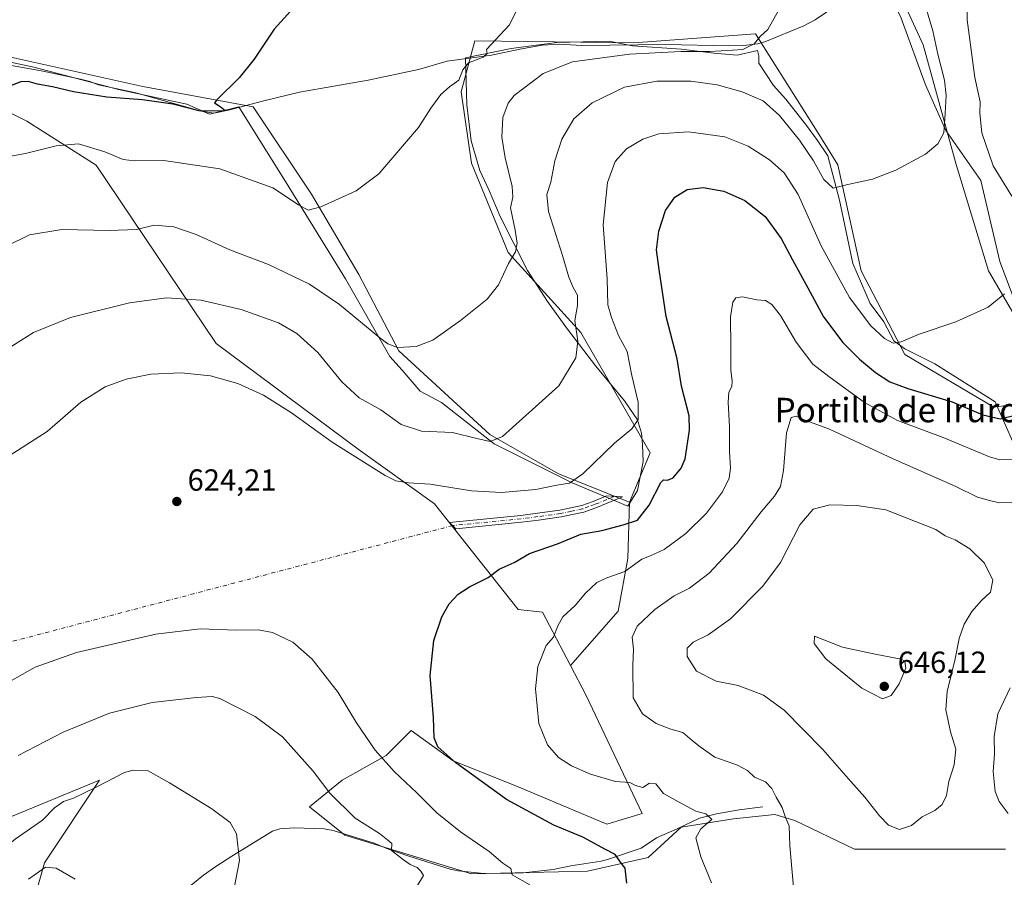
# Model space of a CAD drawing. Units: metres. Extents: x 641466 to 644923, y 4734509 to 4736893.
# Drawn here: x 644248 to 644570, y 4735052 to 4735334 of the extents above; entities that cross this region are included whole.
import ezdxf
from ezdxf.enums import TextEntityAlignment as Align

# ---------------------------------------------------------------- set-up
doc = ezdxf.new("R2010")
doc.units = ezdxf.units.M
doc.header["$MEASUREMENT"] = 0
doc.linetypes.add('DGN Style 4', pattern=[2.6384748266838614, 1.318413404963828, -0.6592067024819142, 0.001648016756204785, -0.6592067024819142])
for name, color, linetype, lineweight in [('Camino Cxs', 7, 'Continuous', 0), ('Camino eje', 30, 'DGN Style 4', 13), ('Camino eje virtual', 6, 'DGN Style 4', 0), ('Corriente natural lineal', 142, 'Continuous', 13), ('Cultivos herbáceos CxS', 92, 'Continuous', 0), ('Curva de nivel maestra', 30, 'Continuous', 30), ('Curva de nivel normal', 30, 'Continuous', 0), ('Espacio natural protegido', 121, 'Continuous', 13), ('Espacio natural protegido CxS', 121, 'Continuous', 0), ('Matorral CxS', 135, 'Continuous', 0), ('Núcleo urbano CxS', 7, 'Continuous', 0), ('Punto de cota en terreno', 7, 'Continuous', 0), ('Rótulo de punto de cota en terreno', 7, 'Continuous', 0), ('Texto cartográfico', 7, 'Continuous', 0)]:
    doc.layers.add(name, color=color, linetype=linetype, lineweight=lineweight)
doc.styles.add('Style-Arial', font='txt')

# ---------------------------------------------------------------- blocks, each defined once
blk = doc.blocks.new('*U19')
at = {"layer": 'Cultivos herbáceos CxS', "color": 92, "linetype": 'Continuous', "lineweight": 0}
for points in [[(644587.2635000005, 4735390.6073, 619.0047999999952), (644568.1681000004, 4735378.6657, 616.9781999999977), (644555.7021000005, 4735375.1347, 615.3899999999994), (644535.2538999999, 4735361.027100001, 612.4695000000065), (644531.7997000003, 4735351.368100001, 611.6407999999938), (644543.7018999998, 4735325.329700001, 613.4070999999967), (644554.5648999996, 4735286.1479, 615.5820999999996), (644565.1821, 4735251.2905, 618.7869999999966), (644581.8901000004, 4735222.630899999, 622.8420000000042)], [(644578.2703, 4735208.027100001, 623.9679000000033), (644566.8897000002, 4735206.512900001, 623.3727999999974), (644537.7323000003, 4735223.824899999, 620.2737999999954), (644523.4111000003, 4735251.2907, 617.3386000000028), (644515.8021000001, 4735285.965100001, 613.8536000000023), (644508.9392999997, 4735296.881899999, 612.846000000005), (644494.5734999999, 4735319.733100001, 610.7532000000066), (644488.8032999998, 4735328.911699999, 609.7053000000016), (644448.8485000003, 4735326.0229, 608.1425000000017), (644396.7109000003, 4735326.610099999, 604.2302000000054), (644392.2472999999, 4735309.9243, 605.0185000000056), (644395.6596999997, 4735286.544700001, 606.6665999999968), (644407.6470999997, 4735257.2619, 609.4903000000049), (644431.5151000004, 4735230.990300001, 615.2767000000022), (644454.1898999996, 4735191.582900001, 621.5619000000006), (644447.4627, 4735175.400900001, 622.8316999999952), (644424.2368999999, 4735184.695900001, 618.564400000003), (644401.6785000004, 4735197.553900001, 614.2234999999928), (644371.8422999998, 4735225.019500001, 609.8141999999935), (644358.7150999998, 4735250.097300001, 607.1255999999995), (644343.2008999997, 4735276.368899999, 604.1383999999962), (644324.1067000005, 4735305.0295, 600.7926000000007), (644287.9471000005, 4735311.7327, 599.0041000000056), (644238.6045000004, 4735322.589500001, 595.7339999999967)]]:
    blk.add_polyline3d(points, dxfattribs=at)
blk = doc.blocks.new('*U21')
at = {"layer": 'Espacio natural protegido CxS', "color": 121, "linetype": 'Continuous', "lineweight": 0, "flags": 128}
for points in [[(644226.5641000009, 4735323.508199999), (644252.1511000008, 4735318.0573), (644279.9759999993, 4735310.6832), (644302.3650999991, 4735305.874199999), (644309.7211000001, 4735302.668199998), (644319.3841000014, 4735305.066199999), (644335.5711, 4735279.1392), (644354.3960999985, 4735248.661200001), (644368.9201, 4735223.1732), (644372.9551000006, 4735218.684200001), (644378.8200999997, 4735211.820300001), (644385.8379999995, 4735208.085200001), (644403.0781000005, 4735194.548200001), (644428.6941000005, 4735181.795200001), (644446.9239999999, 4735174.100199998), (644450.1231000006, 4735179.229300001), (644451.9921000004, 4735188.7293), (644451.7480999995, 4735194.188200001), (644451.4121000015, 4735197.993200001), (644450.0461000009, 4735202.412199999), (644445.8460999987, 4735208.676200002), (644436.4531000003, 4735220.040200001), (644427.1710999999, 4735232.169299998), (644420.6251000004, 4735241.1792), (644414.0541000002, 4735251.3322), (644405.0331000002, 4735269.058200001), (644401.4180999999, 4735277.622199998), (644398.3541000002, 4735284.165200002), (644395.6050999998, 4735293.891199999), (644394.0811000003, 4735305.677200001), (644393.7389999997, 4735321.099199999), (644408.6750999988, 4735324.161200001), (644423.6251, 4735326.132200001), (644440.7960999995, 4735326.551200001), (644448.4250999994, 4735325.0092), (644464.4570999999, 4735323.954199999), (644475.1570999996, 4735322.657199999), (644482.7950999998, 4735321.9312), (644489.3940999992, 4735323.546200001), (644489.9160999998, 4735321.702199998), (644489.8400999989, 4735319.285200001), (644494.6281000013, 4735311.9872), (644498.7631000003, 4735307.583300001), (644505.5261000004, 4735298.9063), (644509.0611000002, 4735294.025200001), (644512.4600999989, 4735288.930199998), (644516.3360999996, 4735274.423200001), (644520.7280999993, 4735253.697200002), (644526.4141000005, 4735240.486199998), (644530.8070999989, 4735234.5272), (644534.1671000007, 4735228.3102), (644537.7841000009, 4735225.719200001), (644547.6041, 4735220.7972), (644567.3160999997, 4735208.347200001), (644576.4681000002, 4735187.731199999)], [(644577.4801000003, 4735231.439200001), (644568.8951000011, 4735254.3432), (644562.5990999998, 4735280.903200001), (644551.1751000006, 4735297.2122), (644544.4990999993, 4735312.192200001), (644536.5320999994, 4735334.133199999), (644527.8481000006, 4735351.637200001), (644528.2641000013, 4735352.256200001), (644535.206099999, 4735360.283199999), (644539.2610999999, 4735366.724199999), (644545.0021000007, 4735371.549200002), (644551.4100999992, 4735374.8622), (644562.2421000006, 4735379.287199999), (644572.1841000003, 4735383.693200001)]]:
    blk.add_lwpolyline(points, dxfattribs=at)
blk = doc.blocks.new('5PATER')
at = {"layer": 'Núcleo urbano CxS', "linetype": 'Continuous', "lineweight": 0}
h = blk.add_hatch(color=51, dxfattribs=at)
edge = h.paths.add_edge_path()
edge.add_ellipse((0, 0), major_axis=(-0.1095731443231308, -0.1110710700762829), ratio=0.9994222409660322, start_angle=0, end_angle=360)

msp = doc.modelspace()

# ---------------------------------------------------------------- linework, layer by layer
at = {"layer": 'Camino Cxs', "color": 7, "linetype": 'Continuous', "lineweight": 0}
msp.add_polyline3d([(644412.0401, 4735168.840100001, 622.6567000000068), (644390.5301000001, 4735166.700099999, 622.2700000000041), (644388.4801000003, 4735168.7501, 621.9811999999947), (644411.7901, 4735171.0701, 622.1043999999965), (644417.3000999996, 4735171.770099999, 622.1668999999965), (644424.6300999997, 4735172.7601, 622.2774999999965), (644431.8800999997, 4735174.3201, 622.2464000000036), (644435.6001000004, 4735175.6601, 622.1753999999928), (644439.9001000002, 4735177.450099999, 622.0209999999934), (644445.1601, 4735177.200099999, 622.687699999995), (644436.4101, 4735173.5601, 622.815300000002), (644432.5000999998, 4735172.1601, 622.8332999999984), (644425.0201000003, 4735170.540100001, 623.0794000000024), (644417.5900999998, 4735169.540100001, 622.7813000000025)], close=True, dxfattribs=at)
msp.add_polyline3d([(644412.0401, 4735168.840100001, 622.6567000000068), (644390.5301000001, 4735166.700099999, 622.2700000000041), (644388.4801000003, 4735168.7501, 621.9811999999947), (644411.7901, 4735171.0701, 622.1043999999965), (644417.3000999996, 4735171.770099999, 622.1668999999965), (644424.6300999997, 4735172.7601, 622.2774999999965), (644431.8800999997, 4735174.3201, 622.2464000000036), (644435.6001000004, 4735175.6601, 622.1753999999928), (644439.9001000002, 4735177.450099999, 622.0209999999934), (644445.1601, 4735177.200099999, 622.687699999995), (644436.4101, 4735173.5601, 622.815300000002), (644432.5000999998, 4735172.1601, 622.8332999999984), (644425.0201000003, 4735170.540100001, 623.0794000000024), (644417.5900999998, 4735169.540100001, 622.7813000000025), (644412.0401, 4735168.840100001, 622.6567000000068)], dxfattribs=at)
at = {"layer": 'Camino eje', "color": 30, "linetype": 'DGN Style 4', "lineweight": 13}
msp.add_polyline3d([(644442.5301000001, 4735177.325099999, 622.2874000000012), (644436.0050999997, 4735174.610099999, 622.4916999999987), (644434.1451000003, 4735173.940099999, 622.5026999999973), (644432.1901000004, 4735173.2401, 622.5097999999998), (644428.4501, 4735172.4301, 622.542300000001), (644424.8251, 4735171.6501, 622.6456000000035), (644417.4451000001, 4735170.655099999, 622.4716999999946), (644414.6901000004, 4735170.3051, 622.4262000000017), (644411.9151, 4735169.9551, 622.3804999999993), (644389.5050999997, 4735167.725099999, 622.0954000000056)], dxfattribs=at)
at = {"layer": 'Camino eje virtual', "color": 6, "linetype": 'DGN Style 4', "lineweight": 0, "extrusion": (-0.01894483213322966, -0.004984315496600614, 0.9998081065556901), "elevation": -35187.44484978243, "flags": 128}
msp.add_lwpolyline([(-4415372.613041163, 1827648.25331501), (-4415372.613041163, 1827299.102691467)], dxfattribs=at)
at = {"layer": 'Corriente natural lineal', "color": 142, "linetype": 'Continuous', "lineweight": 13}
for points in [[(644524.9501, 4735344.9001, 611.0749000000069), (644508.3800999997, 4735333.530099999, 610.3390000000073), (644504.6300999997, 4735331.5701, 610.2854999999981), (644491.8201000001, 4735326.380100001, 610.0445999999939), (644489.4101, 4735325.6801, 610.0320999999967), (644484.9700999996, 4735325.100099999, 609.9712000000001), (644479.9901000002, 4735324.9801, 609.695000000007), (644459.3901000004, 4735325.440099999, 608.9661999999954), (644431.8800999997, 4735325.1801, 606.9851999999955), (644424.4001000002, 4735325.5601, 606.3767999999982), (644418.8101000005, 4735325.290100001, 605.8686000000016), (644411.4901000002, 4735323.9801, 605.4560999999958), (644402.2001, 4735321.950099999, 605.199099999998), (644387.7100999998, 4735320.030099999, 604.1524000000063), (644378.2701000003, 4735317.2301, 603.6334999999963), (644361.7801000001, 4735313.8101, 602.8659999999945), (644339.2901, 4735309.870100001, 601.5598000000027), (644327.1300999997, 4735306.920100001, 600.8374999999943), (644315.9901000002, 4735303.9101, 600.0893000000069), (644311.2200999996, 4735302.950099999, 600.025999999998), (644307.0401, 4735303.590100001, 599.8849000000046), (644285.6101000002, 4735309.5701, 599.2826999999961), (644273.4101, 4735312.2601, 598.5801999999967), (644270.5601000005, 4735313.350099999, 598.3427999999985), (644267.4200999998, 4735314.120100001, 598.0978999999934), (644255.2301000003, 4735316.720100001, 597.5785999999935), (644242.9600999998, 4735318.860099999, 596.216499999995)], [(644491.1700999998, 4735075.520099999, 634.1034000000072), (644483.3701, 4735074.520099999, 632.8320999999996), (644475.9401000004, 4735073.2601, 631.0862000000052), (644470.3901000004, 4735071.780099999, 629.7869999999966), (644463.0701000001, 4735068.280099999, 628.3791000000056), (644456.3400999998, 4735065.340100001, 627.1419000000024), (644451.3201000001, 4735062.0101, 626.5543999999937), (644440.5401, 4735058.3301, 624.6451999999991), (644438.2001, 4735057.720100001, 624.1784999999945), (644428.2500999998, 4735056.130100001, 622.9477999999945), (644422.4901000002, 4735054.970100001, 622.267399999997), (644412.6101000002, 4735053.880100001, 620.4964000000036), (644406.0401, 4735053.6601, 619.4446000000025), (644398.6300999997, 4735053.7401, 618.1806999999973), (644391.2401000002, 4735054.5801, 617.2771000000066), (644388.6801000005, 4735055.120100001, 617.0540999999939), (644375.1401000004, 4735059.3201, 615.7170000000042), (644368.4200999998, 4735061.630100001, 614.7504999999946), (644363.7301000003, 4735063.5701, 614.5187000000005), (644350.2901, 4735067.720100001, 613.466499999995), (644347.4101, 4735068.3301, 613.1475999999967), (644337.5701000001, 4735068.670100001, 611.9070999999967), (644332.8000999996, 4735068.2501, 611.3788999999961), (644330.4501, 4735067.5601, 611.1110000000045), (644317.0701000001, 4735059.340100001, 609.3439999999973), (644311.8101000005, 4735055.970100001, 608.6794999999984), (644307.8000999996, 4735053.120100001, 608.1852000000072), (644301.9600999998, 4735048.4001, 607.3656000000046)]]:
    msp.add_polyline3d(points, dxfattribs=at)
at = {"layer": 'Cultivos herbáceos CxS', "color": 92, "linetype": 'Continuous', "lineweight": 0}
for points in [[(644587.2635000005, 4735390.6073, 619.0047999999952), (644568.1681000004, 4735378.6657, 616.9781999999977), (644555.7021000005, 4735375.1347, 615.3899999999994), (644535.2538999999, 4735361.027100001, 612.4695000000065), (644531.7997000003, 4735351.368100001, 611.6407999999938), (644543.7018999998, 4735325.329700001, 613.4070999999967), (644554.5648999996, 4735286.1479, 615.5820999999996), (644565.1821, 4735251.2905, 618.7869999999966), (644581.8901000004, 4735222.630899999, 622.8420000000042)], [(644578.2703, 4735208.027100001, 623.9679000000033), (644566.8897000002, 4735206.512900001, 623.3727999999974), (644537.7323000003, 4735223.824899999, 620.2737999999954), (644523.4111000003, 4735251.2907, 617.3386000000028), (644515.8021000001, 4735285.965100001, 613.8536000000023), (644508.9392999997, 4735296.881899999, 612.846000000005), (644494.5734999999, 4735319.733100001, 610.7532000000066), (644488.8032999998, 4735328.911699999, 609.7053000000016), (644448.8485000003, 4735326.0229, 608.1425000000017), (644396.7109000003, 4735326.610099999, 604.2302000000054), (644392.2472999999, 4735309.9243, 605.0185000000056), (644395.6596999997, 4735286.544700001, 606.6665999999968), (644407.6470999997, 4735257.2619, 609.4903000000049), (644431.5151000004, 4735230.990300001, 615.2767000000022), (644454.1898999996, 4735191.582900001, 621.5619000000006), (644447.4627, 4735175.400900001, 622.8316999999952)], [(644447.4627, 4735175.400900001, 622.8316999999952), (644424.2368999999, 4735184.695900001, 618.564400000003), (644401.6785000004, 4735197.553900001, 614.2234999999928), (644371.8422999998, 4735225.019500001, 609.8141999999935), (644358.7150999998, 4735250.097300001, 607.1255999999995), (644343.2008999997, 4735276.368899999, 604.1383999999962), (644324.1067000005, 4735305.0295, 600.7926000000007), (644287.9471000005, 4735311.7327, 599.0041000000056), (644238.6045000004, 4735322.589500001, 595.7339999999967)], [(644428.1202999996, 4735121.8577, 631.2682999999961), (644418.9319000002, 4735139.3895, 628.2284000000072), (644411.0028999997, 4735140.250700001, 627.1621000000014), (644383.5549, 4735174.881300001, 620.6601999999984), (644358.4927000003, 4735192.7941, 618.9141999999993), (644311.9486999996, 4735227.424900001, 617.5160999999935), (644272.5664999997, 4735285.939099999, 605.8016000000061), (644249.8909, 4735300.2689, 602.488599999997), (644240.5361000003, 4735304.8739, 601.406099999993), (644229.6032999996, 4735307.434900001, 601.3852000000043), (644220.0551000005, 4735299.075099999, 602.4046999999991), (644222.4414999997, 4735276.386299999, 605.5478000000003), (644235.5683000004, 4735228.619899999, 613.0915999999997), (644225.5105, 4735203.3057, 615.6974000000046), (644198.5141000003, 4735175.791300001, 617.0234000000055), (644148.6753000002, 4735157.621300001, 615.2183999999979), (644085.8579000002, 4735135.2983, 612.0328000000009), (644031.3469000002, 4735121.2817, 608.4665999999997), (644025.1171000004, 4735116.6095, 609.212400000004), (644026.6743000001, 4735109.3413, 610.4921000000032), (644030.2909000004, 4735100.844500001, 611.9190999999992), (644042.2253000002, 4735076.9617, 614.6766000000061)], [(644240.5361000003, 4735304.8739, 601.406099999993), (644249.8909, 4735300.2689, 602.488599999997), (644272.5664999997, 4735285.939099999, 605.8016000000061), (644311.9486999996, 4735227.424900001, 617.5160999999935), (644358.4927000003, 4735192.7941, 618.9141999999993), (644383.5549, 4735174.881300001, 620.6601999999984), (644411.0028999997, 4735140.250700001, 627.1621000000014), (644418.9319000002, 4735139.3895, 628.2284000000072), (644428.1202999996, 4735121.8577, 631.2682999999961), (644433.2988999998, 4735111.973900001, 632.2511999999988), (644451.5789000001, 4735073.377499999, 628.4946000000054), (644439.9908999996, 4735069.7805, 627.646900000007), (644410.1694999998, 4735082.4321, 627.1622999999963), (644389.6039000005, 4735090.6413, 624.8724999999977), (644375.8296999997, 4735100.505700001, 623.1484000000055), (644367.6963000001, 4735092.3727, 620.485400000005), (644353.2370999996, 4735084.239499999, 616.3816999999982), (644342.4996999997, 4735075.534700001, 613.2981), (644354.1403000001, 4735066.165899999, 613.7407999999997), (644395.7096999995, 4735053.5143, 617.6649000000034), (644433.6646999996, 4735054.4179, 623.2755000000034), (644453.5459000003, 4735058.9363, 626.4928000000073), (644464.3904999997, 4735068.876700001, 628.6912000000011), (644481.5607000003, 4735071.5877, 632.1692000000039), (644495.1277000001, 4735072.996300001, 634.5488999999943), (644501.7034999998, 4735070.9893, 635.5265000000073), (644521.2493000004, 4735061.668299999, 638.2137999999978), (644570.7688999996, 4735061.668299999, 635.8705000000045)], [(644570.7688999996, 4735061.668299999, 635.8705000000045), (644521.2493000004, 4735061.668299999, 638.2137999999978), (644501.7034999998, 4735070.9893, 635.5265000000073), (644495.1277000001, 4735072.996300001, 634.5488999999943), (644481.5607000003, 4735071.5877, 632.1692000000039), (644464.3904999997, 4735068.876700001, 628.6912000000011), (644453.5459000003, 4735058.9363, 626.4928000000073), (644433.6646999996, 4735054.4179, 623.2755000000034), (644395.7096999995, 4735053.5143, 617.6649000000034), (644354.1403000001, 4735066.165899999, 613.7407999999997), (644342.4996999997, 4735075.534700001, 613.2981), (644353.2370999996, 4735084.239499999, 616.3816999999982), (644367.6963000001, 4735092.3727, 620.485400000005), (644375.8296999997, 4735100.505700001, 623.1484000000055), (644389.6039000005, 4735090.6413, 624.8724999999977), (644410.1694999998, 4735082.4321, 627.1622999999963), (644439.9908999996, 4735069.7805, 627.646900000007), (644451.5789000001, 4735073.377499999, 628.4946000000054), (644433.2988999998, 4735111.973900001, 632.2511999999988), (644428.1202999996, 4735121.8577, 631.2682999999961)], [(644249.0941000005, 4735033.977499999, 602.6368999999977), (644255.6379000006, 4735057.1295, 606.0411000000023), (644273.7125000004, 4735084.239900001, 610.6082000000024), (644242.9867000004, 4735071.588500001, 611.6287000000011), (644228.5273000002, 4735058.936899999, 612.4088999999949), (644200.3827000001, 4735045.187700001, 616.2094999999972), (644166.8447000004, 4735044.2017, 618.0804000000062), (644103.7159000002, 4735070.8347, 615.8821999999927), (644068.2052999996, 4735077.738700001, 615.4260000000068), (644042.2253000002, 4735076.9617, 614.6766000000061)], [(644249.0941000005, 4735033.977499999, 602.6368999999977), (644255.6379000006, 4735057.1295, 606.0411000000023), (644273.7125000004, 4735084.239900001, 610.6082000000024), (644242.9867000004, 4735071.588500001, 611.6287000000011), (644228.5273000002, 4735058.936899999, 612.4088999999949), (644200.3827000001, 4735045.187700001, 616.2094999999972)]]:
    msp.add_polyline3d(points, dxfattribs=at)
at = {"layer": 'Curva de nivel maestra', "color": 30, "linetype": 'Continuous', "lineweight": 30, "flags": 128}
for points, elevation in [([(644339.5999999996, 4735340.0101), (644330.9199999999, 4735330.530099999), (644324.3899999997, 4735320.6801), (644319.4800000006, 4735314.5001), (644312.1600000003, 4735307.3201), (644311.3499999996, 4735306.3201), (644311.9699999997, 4735305.960100001), (644313.6500000004, 4735304.7601), (644314.8300000001, 4735303.9301), (644314.2599999999, 4735303.630100001), (644306.29, 4735303.700099999), (644297.7400000002, 4735305.920100001), (644287.8200000003, 4735307.370100001), (644276.1399999997, 4735308.1601), (644265.1299999999, 4735309.890100001), (644258.2699999996, 4735311.550100001), (644253.3700000001, 4735312.450099999), (644250.3200000003, 4735313.360099999), (644247.8600000005, 4735313.2501), (644244.7000000002, 4735312.0701)], 600), ([(644446.5700000003, 4735050.530099999), (644446.0899999999, 4735055.350099999), (644444.8600000005, 4735056.9301), (644442.7800000003, 4735059.880100001), (644439.5700000003, 4735061.5701), (644432.1500000004, 4735065.5701), (644422.6699999999, 4735069.4801), (644407.1600000003, 4735077.9101), (644390.5199999996, 4735089.9301), (644384.6100000005, 4735095.200099999), (644383.4400000004, 4735098.090100001), (644383.1600000003, 4735104.800100001), (644382.1200000001, 4735118.590100001), (644383.3499999996, 4735130.020099999), (644385.9500000002, 4735137.790100001), (644388.3200000003, 4735142.040100001), (644391.2400000002, 4735145.2401), (644394.9800000006, 4735147.600099999), (644401.1200000001, 4735150.670100001), (644404.7800000003, 4735153.470100001), (644409.6399999997, 4735155.5801), (644414.6500000004, 4735158.600099999), (644423.8799999999, 4735161.720100001), (644431.4800000006, 4735164.9001), (644438.3499999996, 4735166.1501), (644445.4400000004, 4735167.9801), (644450.0700000003, 4735169.530099999), (644453.9400000004, 4735174.450099999), (644457.7400000002, 4735181.8301), (644458.6600000003, 4735182.7301), (644459.9500000002, 4735182.600099999), (644461.8200000003, 4735183.3301), (644464.4000000004, 4735186.520099999), (644465.6799999997, 4735189.6601), (644467.0800000001, 4735199.0001), (644466.9900000002, 4735203.7401), (644464.5599999997, 4735213.440099999), (644463.0800000001, 4735222.360099999), (644459.5, 4735236.280099999), (644457.1399999997, 4735251.720100001), (644456.3200000003, 4735258.100099999), (644457.0599999997, 4735264.300100001), (644459.2400000002, 4735270.9801), (644462.2800000003, 4735275.440099999), (644466.3200000003, 4735277.940099999), (644471.6600000003, 4735278.520099999), (644478.3700000001, 4735277.420100001), (644485.2300000006, 4735274.280099999), (644491.9000000004, 4735269.020099999), (644497.2400000002, 4735261.840100001), (644500.8700000001, 4735254.860099999), (644505.9500000002, 4735245.6501), (644511.0599999997, 4735236.130100001), (644517.3799999999, 4735227.800100001), (644522.8300000001, 4735222.2401), (644528.1500000004, 4735217.9001), (644532.8399999999, 4735214.880100001), (644538.7400000002, 4735212.6601), (644553.2599999999, 4735208.300100001), (644563.2699999996, 4735204.020099999), (644568.9500000002, 4735202.7301), (644573.9000000004, 4735203.880100001)], 625)]:
    msp.add_lwpolyline(points, dxfattribs=dict(at, elevation=elevation))
at = {"layer": 'Curva de nivel normal', "color": 30, "linetype": 'Continuous', "lineweight": 0, "flags": 128}
for points, elevation in [([(644572.8300000001, 4735275.6801), (644566.6799999997, 4735285.6801), (644563, 4735296.470100001), (644562.3099999997, 4735302.960100001), (644562.4100000003, 4735306.6501), (644560.7199999997, 4735314.620100001), (644558.1399999997, 4735333.5001), (644558.0099999999, 4735346.170100001), (644560.5199999996, 4735353.170100001), (644567.1100000005, 4735364.1601), (644573.3499999996, 4735372.4901)], 620), ([(644241.6600000003, 4735224.460100001), (644252.0099999999, 4735231.0101), (644264.1900000004, 4735235.9101), (644283.5800000001, 4735240.800100001), (644295.6600000003, 4735242.390100001), (644306.9400000004, 4735241.5801), (644320.1900000004, 4735238.620100001), (644332.4100000003, 4735234.1601), (644338.4199999999, 4735230.700099999), (644345.25, 4735224.470100001), (644353.2000000002, 4735214.840100001), (644358.7800000003, 4735209.590100001), (644365.9199999999, 4735205.640100001), (644372.6299999999, 4735200.890100001), (644379.25, 4735198.6601), (644389.4500000002, 4735198.210100001), (644397.4500000002, 4735196.2501), (644401.8200000003, 4735195.300100001), (644405.8200000003, 4735196.940099999), (644424.2599999999, 4735213.5101), (644429.8200000003, 4735222.6801), (644430.5199999996, 4735228.1801), (644429.54, 4735234.950099999), (644430.4100000003, 4735239.920100001), (644430.4000000004, 4735243.280099999), (644429.04, 4735245.7401), (644427.5700000003, 4735249.1601), (644425.4600000001, 4735256.2601), (644420.8799999999, 4735270.6601), (644420.3099999997, 4735276.280099999), (644421.6500000004, 4735280.280099999), (644423.0199999996, 4735287.3201), (644425.2999999998, 4735294.4301), (644429.1699999999, 4735301.0701), (644435.2599999999, 4735306.3101), (644445.7800000003, 4735311.420100001), (644456.4600000001, 4735313.460100001), (644467.5199999996, 4735313.450099999), (644476.2100000001, 4735312.2501), (644484.3600000005, 4735309.920100001), (644491.2800000003, 4735306.940099999), (644496.6699999999, 4735302.170100001), (644503.2300000006, 4735294.0801), (644507.8300000001, 4735287.280099999), (644511.1699999999, 4735281.2301), (644514.29, 4735278.370100001), (644519.0999999996, 4735279.520099999), (644527.0999999996, 4735281.280099999), (644534.7699999996, 4735284.210100001), (644544.4699999997, 4735289.530099999), (644548.5, 4735292.9301), (644550.5199999996, 4735296.470100001), (644550.9600000001, 4735302.890100001), (644551.3200000003, 4735308.720100001), (644550.7199999997, 4735313.780099999), (644548.5800000001, 4735322.3201), (644546.8600000005, 4735329.9301), (644542.3399999999, 4735345.4101)], 615), ([(644236.4600000001, 4735287.460100001), (644249.4600000001, 4735289.6801), (644259.4600000001, 4735292.2601), (644266.7999999998, 4735292.9001), (644275.4600000001, 4735290.2601), (644281.4600000001, 4735287.7601), (644285.1299999999, 4735287.3301), (644294.7999999998, 4735287.470100001), (644313.1200000001, 4735284.700099999), (644330.5, 4735278.5001), (644338.9699999997, 4735272.940099999), (644342.1600000003, 4735271.140100001), (644346.2999999998, 4735272.200099999), (644357.8499999996, 4735277.450099999), (644365.2999999998, 4735283.040100001), (644378.2300000006, 4735298.2301), (644382.3600000005, 4735304.590100001), (644385.6500000004, 4735309.050100001), (644388.4199999999, 4735311.590100001), (644391.5599999997, 4735313.770099999), (644392.8099999997, 4735317.140100001), (644394.7000000002, 4735319.5001), (644399.54, 4735321.3201), (644400.8300000001, 4735322.460100001), (644400.5300000003, 4735323.8201), (644408.1100000005, 4735331.860099999), (644412.7699999996, 4735341.610099999)], 605), ([(644496.3499999996, 4735336.6601), (644492.8700000001, 4735330.420100001), (644490.3200000003, 4735328.090100001), (644488.2999999998, 4735325.630100001), (644484.6399999997, 4735323.840100001), (644481.2599999999, 4735323.630100001), (644473.7699999996, 4735323.120100001), (644464.3399999999, 4735323.120100001), (644447.4400000004, 4735322.3101), (644428.7800000003, 4735319.7301), (644419.1100000005, 4735315.950099999), (644409.6699999999, 4735308.7501), (644407.7100000001, 4735306.2501), (644405.9199999999, 4735301.5701), (644405.6200000001, 4735295.110099999), (644406.6600000003, 4735288.3301), (644409.04, 4735278.870100001), (644409.1900000004, 4735275.360099999), (644408.4400000004, 4735271.9001), (644410.0099999999, 4735264.550100001), (644410.6399999997, 4735260.280099999), (644410.04, 4735257.5001), (644407.8399999999, 4735253.690099999), (644404.5499999998, 4735246.620100001), (644400.8099999997, 4735241.9901), (644392.0800000001, 4735234.920100001), (644382.9400000004, 4735228.5101), (644377.4800000006, 4735226.4001), (644371.4199999999, 4735226.1601), (644368.2199999997, 4735227.270099999), (644365.5999999996, 4735229.2301), (644352.4299999997, 4735240.190099999), (644342.5899999999, 4735246.920100001), (644329.0700000003, 4735253.280099999), (644316.3899999997, 4735258.110099999), (644305.3600000005, 4735263.130100001), (644298.0499999998, 4735265.640100001), (644291.6100000005, 4735266.200099999), (644285.7800000003, 4735264.800100001), (644276.8799999999, 4735264.420100001), (644261.4000000004, 4735264.7501), (644250.75, 4735263.090100001), (644243.4600000001, 4735259.4801)], 610), ([(644244.1299999999, 4735190.5701), (644256.5, 4735198.5801), (644267.5499999998, 4735208.1601), (644275.5599999997, 4735213.2301), (644282.3899999997, 4735215.7401), (644290.5599999997, 4735217.3201), (644300.5, 4735217.8201), (644310.0499999998, 4735216.860099999), (644319, 4735214.3301), (644327.4500000002, 4735210.5001), (644336.6699999999, 4735204.720100001), (644350, 4735195.050100001), (644367.3899999997, 4735184.120100001), (644370.8099999997, 4735182.420100001), (644375.0099999999, 4735181.710100001), (644382.1200000001, 4735181.3201), (644395.6200000001, 4735179.120100001), (644405.54, 4735178.600099999), (644416.79, 4735179.530099999), (644423.5899999999, 4735180.960100001), (644427.8399999999, 4735181.610099999), (644432.1399999997, 4735184.6501), (644442.54, 4735194.800100001), (644448.2400000002, 4735199.450099999), (644450.29, 4735202.470100001), (644450.2999999998, 4735208.200099999), (644448.2199999997, 4735216.970100001), (644446.7199999997, 4735224.790100001), (644443.8099999997, 4735230.0601), (644441.5099999999, 4735236.0001), (644440.3300000001, 4735240.0601), (644440.1600000003, 4735248.590100001), (644438.7999999998, 4735266.280099999), (644440.29, 4735280.170100001), (644442.7199999997, 4735287.130100001), (644446.5, 4735291.210100001), (644451.7800000003, 4735294.4101), (644457.1100000005, 4735296.200099999), (644466.7599999999, 4735296.840100001), (644478.7300000006, 4735295.2401), (644486.4199999999, 4735292.0801), (644493.4000000004, 4735287.620100001), (644498.1799999997, 4735283.4301), (644502.75, 4735276.2301), (644510.2599999999, 4735259.4101), (644519.54, 4735242.5101), (644526.5499999998, 4735233.1801), (644531.0300000003, 4735229.0701), (644533.9600000001, 4735227.5601), (644536.5599999997, 4735227.940099999), (644542.4400000004, 4735230.5101), (644554.5, 4735234.5701), (644565.0099999999, 4735239.3301), (644570.3799999999, 4735243.7501)], 620), ([(644573.9199999999, 4735189.4001), (644568.9000000004, 4735189.280099999), (644565.54, 4735190.220100001), (644550.3200000003, 4735196.620100001), (644535.3399999999, 4735202.1801), (644524.54, 4735208.0601), (644512.8499999996, 4735216.600099999), (644507.5300000003, 4735220.640100001), (644502.0700000003, 4735227.9001), (644496.9900000002, 4735236.5701), (644494.1699999999, 4735240.2601), (644492.0800000001, 4735241.4801), (644489.25, 4735241.700099999), (644484.5, 4735242.7401), (644482.2800000003, 4735242.440099999), (644481.3899999997, 4735241.0101), (644480.6299999999, 4735236.1801), (644480.7400000002, 4735226.2401), (644480.7199999997, 4735218.6501), (644481.1699999999, 4735215.050100001), (644481.0199999996, 4735213.380100001), (644480.04, 4735211.5101), (644479.8300000001, 4735208.2401), (644480.2999999998, 4735200.100099999), (644480.2300000006, 4735191.960100001), (644480.5300000003, 4735186.550100001), (644480.1399999997, 4735183.270099999), (644477.9900000002, 4735178.840100001), (644472.7400000002, 4735171.780099999), (644465.9100000003, 4735165.170100001), (644458.8099999997, 4735159.880100001), (644454.5800000001, 4735157.9301), (644451.4800000006, 4735156.690099999), (644445.9500000002, 4735152.700099999), (644439.9900000002, 4735150.630100001), (644436.7999999998, 4735149.030099999), (644433.0899999999, 4735145.520099999), (644429.6200000001, 4735141.520099999), (644425.6500000004, 4735137.850099999), (644423.9400000004, 4735134.850099999), (644422.5300000003, 4735131.1801), (644420.1100000005, 4735128.450099999), (644417.4000000004, 4735121.520099999), (644416.6600000003, 4735114.190099999), (644417.79, 4735102.850099999), (644420.54, 4735095.840100001), (644424.1600000003, 4735091.710100001), (644428.4400000004, 4735088.9001), (644434.7199999997, 4735086.200099999), (644442.9000000004, 4735083.800100001), (644447.5599999997, 4735083.440099999), (644449.4199999999, 4735082.530099999), (644451.7800000003, 4735081.870100001), (644454.0700000003, 4735083.220100001), (644456.1100000005, 4735083.020099999), (644458.6200000001, 4735079.8301), (644463.4800000006, 4735077.1601), (644469.2400000002, 4735074.140100001), (644472.5, 4735073.2501), (644474.4900000002, 4735071.340100001), (644470.8700000001, 4735068.3301), (644469.1600000003, 4735065.340100001), (644470.8200000003, 4735059.0801), (644474.3700000001, 4735050.5601)], 630), ([(644576, 4735175.450099999), (644568.7000000002, 4735175.210100001), (644565.54, 4735175.9001), (644561.5599999997, 4735177.040100001), (644554.4100000003, 4735180.4901), (644533.9199999999, 4735189.590100001), (644513.0700000003, 4735199.360099999), (644504.7699999996, 4735202.4301), (644502.1399999997, 4735203.550100001), (644500.4199999999, 4735203.200099999), (644498.9900000002, 4735198.100099999), (644497.9000000004, 4735185.8101), (644496.9299999997, 4735180.4901), (644495.0199999996, 4735177.340100001), (644490.5899999999, 4735172.1801), (644482.6200000001, 4735161.850099999), (644473.6200000001, 4735152.1501), (644467.1200000001, 4735147.200099999), (644462.1100000005, 4735144.670100001), (644455.7400000002, 4735140.2501), (644450.0099999999, 4735134.710100001), (644448.3700000001, 4735131.190099999), (644448.75, 4735127.2401), (644448.5800000001, 4735121.840100001), (644448.6699999999, 4735111.300100001), (644451.6900000004, 4735106.040100001), (644456.2100000001, 4735102.800100001), (644461.04, 4735100.9801), (644464.9000000004, 4735099.880100001), (644467.9600000001, 4735097.300100001), (644470.6600000003, 4735095.2301), (644475.4400000004, 4735091.790100001), (644482.8499999996, 4735089.140100001), (644486.1100000005, 4735087.370100001), (644488.5, 4735085.200099999), (644492.0199999996, 4735083.670100001), (644494.1600000003, 4735081.5701), (644495.5599999997, 4735078.640100001), (644497.5499999998, 4735075.300100001), (644498.5999999996, 4735072.030099999), (644499.79, 4735069.290100001), (644500.04, 4735062.7401), (644501.5899999999, 4735045.420100001)], 635), ([(644513.1799999997, 4735174.520099999), (644507.6299999999, 4735173.1501), (644503.3200000003, 4735167.970100001), (644496.9199999999, 4735155.630100001), (644491.2199999997, 4735147.850099999), (644480.5599999997, 4735137.190099999), (644473.2800000003, 4735131.850099999), (644468.3499999996, 4735129.520099999), (644466.3499999996, 4735127.520099999), (644466.4000000004, 4735124.850099999), (644469.3799999999, 4735119.960100001), (644475.9100000003, 4735116.6801), (644483.0800000001, 4735115.2601), (644491.4000000004, 4735112.130100001), (644498.1900000004, 4735107.2301), (644510.8799999999, 4735094.290100001), (644520.04, 4735083.790100001), (644524.5899999999, 4735078.690099999), (644529.4299999997, 4735072.600099999), (644532.4100000003, 4735069.530099999), (644536.0199999996, 4735068.050100001), (644539.9100000003, 4735069.4001), (644543.4199999999, 4735072.2501), (644547.5999999996, 4735074.340100001), (644550.0199999996, 4735076.270099999), (644551.3799999999, 4735079.270099999), (644552.2000000002, 4735083.770099999), (644553.9600000001, 4735089.3201), (644554.4100000003, 4735094.380100001), (644552.7300000006, 4735100.110099999), (644551.1900000004, 4735107.360099999), (644551.6299999999, 4735113.3101), (644554.2699999996, 4735124.0601), (644555.5499999998, 4735130.690099999), (644557.1900000004, 4735135.4001), (644559.6500000004, 4735139.520099999), (644562.9000000004, 4735143.190099999), (644565.8499999996, 4735145.850099999), (644566.5599999997, 4735149.860099999), (644563.8099999997, 4735155.380100001), (644559.04, 4735160.130100001), (644554.2699999996, 4735163.020099999), (644550.9800000006, 4735164.4001), (644547.8799999999, 4735166.390100001), (644531.5199999996, 4735172.940099999), (644522.04, 4735174.3201), (644513.1799999997, 4735174.520099999)], 640), ([(644414.75, 4735049.9301), (644409.0300000003, 4735053.210100001), (644408.5599999997, 4735055.270099999), (644405.9600000001, 4735057.090100001), (644401.4199999999, 4735060.8201), (644392, 4735067.300100001), (644384.2999999998, 4735073.590100001), (644377.7400000002, 4735080.1501), (644370.3099999997, 4735087.130100001), (644364.04, 4735094.100099999), (644357.9900000002, 4735103.0601), (644351.9500000002, 4735112.950099999), (644343.4199999999, 4735123.9801), (644337.0899999999, 4735129.460100001), (644330.4600000001, 4735132.6501), (644325.6799999997, 4735133.550100001), (644318.6100000005, 4735133.470100001), (644306.75, 4735133.8201), (644292.1299999999, 4735132.130100001), (644266.1299999999, 4735126.110099999), (644252.6299999999, 4735121.350099999), (644244.1200000001, 4735116.540100001)], 620), ([(644508.0999999996, 4735131.520099999), (644508.0599999997, 4735129.0601), (644511.8399999999, 4735124.090100001), (644523.6200000001, 4735114.370100001), (644530.3700000001, 4735110.940099999), (644533.2699999996, 4735112.0001), (644535.8899999997, 4735115.850099999), (644538.0599999997, 4735120.9801), (644537.7800000003, 4735123.2401), (644536.5199999996, 4735123.9801), (644528.0599999997, 4735125.550100001), (644517.3399999999, 4735127.880100001), (644508.0999999996, 4735131.520099999)], 645), ([(644571.6100000005, 4735073.370100001), (644568.6699999999, 4735077.220100001), (644567.3399999999, 4735080.520099999), (644566.7199999997, 4735087.050100001), (644567.0899999999, 4735092.790100001), (644567.0499999998, 4735098.600099999), (644568.2199999997, 4735105.9901), (644572.2400000002, 4735114.4801)], 635), ([(644377.7599999999, 4735049.360099999), (644379.9199999999, 4735053.0001), (644379.0800000001, 4735054.420100001), (644377.8600000005, 4735055.600099999), (644375.5700000003, 4735056.640100001), (644373.4100000003, 4735058.1501), (644369.4199999999, 4735061.1601), (644369.5899999999, 4735063.470100001), (644368.2800000003, 4735064.600099999), (644365.5, 4735066.720100001), (644357.5199999996, 4735071.8101), (644349.2400000002, 4735079.940099999), (644343.7599999999, 4735087.1601), (644333.7300000006, 4735098.420100001), (644324.7400000002, 4735105.1801), (644313.1600000003, 4735111.0701), (644310.6100000005, 4735111.7401), (644305.5199999996, 4735111.340100001), (644290.9800000006, 4735109.710100001), (644276.9800000006, 4735106.2601), (644261.8200000003, 4735099.970100001), (644247.0599999997, 4735092.350099999)], 615), ([(644215.7699999996, 4735038.7401), (644232.8700000001, 4735054.2501), (644246.0899999999, 4735064.9001), (644254.9800000006, 4735071.170100001), (644258.9000000004, 4735075.190099999), (644261.9100000003, 4735077.2401), (644265.1200000001, 4735078.340100001), (644272.4100000003, 4735081.890100001), (644281.8399999999, 4735086.7401), (644284.7800000003, 4735087.4801), (644289.6699999999, 4735087.3201), (644296.6699999999, 4735083.420100001), (644310.5300000003, 4735074.860099999), (644316.5099999999, 4735070.350099999), (644318.6399999997, 4735066.6501), (644319.5800000001, 4735057.860099999), (644317.7000000002, 4735048.2601)], 610), ([(644265.7300000006, 4735051.800100001), (644259.5300000003, 4735055.360099999), (644255.9500000002, 4735055.7501), (644250.4199999999, 4735051.800100001)], 605)]:
    msp.add_lwpolyline(points, dxfattribs=dict(at, elevation=elevation))
at = {"layer": 'Espacio natural protegido', "color": 121, "linetype": 'Continuous', "lineweight": 13, "flags": 128}
for points in [[(644577.4801000009, 4735231.439200002), (644568.8951000017, 4735254.343200001), (644562.5991000002, 4735280.903200001), (644551.1751000012, 4735297.212200001), (644544.4990999998, 4735312.192200001), (644536.5321000023, 4735334.1332), (644527.8481000012, 4735351.637200002), (644528.2641000019, 4735352.256200002), (644535.2061000018, 4735360.283199999), (644539.2611000005, 4735366.7242), (644545.0021000013, 4735371.549200002), (644551.4101000021, 4735374.862200002), (644562.2421000013, 4735379.287199998), (644572.1841000009, 4735383.693199999)], [(644226.5641000015, 4735323.508199999), (644252.1511000014, 4735318.057299999), (644279.976, 4735310.683200001), (644302.3651000019, 4735305.874199999), (644309.7211000007, 4735302.668199998), (644319.3841000019, 4735305.0662), (644335.5711000006, 4735279.139200001), (644354.3961000014, 4735248.661200002), (644368.9201000006, 4735223.173199999), (644372.9551000012, 4735218.684200002), (644378.8201000004, 4735211.820300002), (644385.8380000023, 4735208.085200001), (644403.0781000011, 4735194.548200003), (644428.6941000011, 4735181.795200001), (644446.9240000005, 4735174.100199999), (644450.1231000011, 4735179.229300002), (644451.9921000008, 4735188.729300001), (644451.7481000022, 4735194.188200002), (644451.4121000019, 4735197.993200002), (644450.0461000014, 4735202.4122), (644445.8461000016, 4735208.676200002), (644436.4531000007, 4735220.040200002), (644427.1711000004, 4735232.169299999), (644420.625100001, 4735241.179200001), (644414.0541000008, 4735251.332199999), (644405.0331000009, 4735269.058200002), (644401.4181000004, 4735277.622199997), (644398.3541000009, 4735284.165200002), (644395.6051000003, 4735293.891200001), (644394.0811000008, 4735305.677200002), (644393.7390000003, 4735321.099199997), (644408.6751000016, 4735324.161200002), (644423.6251000006, 4735326.132200002), (644440.7961, 4735326.551199999), (644448.4251, 4735325.009200001), (644464.4571000005, 4735323.954199998), (644475.1571000024, 4735322.6572), (644482.7951000002, 4735321.931199999), (644489.394100002, 4735323.546200001), (644489.9161000004, 4735321.702199999), (644489.8401000017, 4735319.285200002), (644494.6281000018, 4735311.987200002), (644498.7631000008, 4735307.583300003), (644505.5261000008, 4735298.9063), (644509.0611000007, 4735294.025200002), (644512.4601000017, 4735288.930199997), (644516.3361000002, 4735274.423200003), (644520.7280999998, 4735253.697200002), (644526.4141000012, 4735240.486199999), (644530.8071000017, 4735234.527200001), (644534.1671000012, 4735228.310199999), (644537.7841000014, 4735225.719200003), (644547.6041000006, 4735220.797200001), (644567.3161000024, 4735208.347200001), (644576.4681000008, 4735187.731199998)]]:
    msp.add_lwpolyline(points, dxfattribs=at)
at = {"layer": 'Matorral CxS', "color": 135, "linetype": 'Continuous', "lineweight": 0}
for points in [[(644581.8901000004, 4735222.630899999, 622.8420000000042), (644565.1821, 4735251.2905, 618.7869999999966), (644554.5648999996, 4735286.1479, 615.5820999999996), (644543.7018999998, 4735325.329700001, 613.4070999999967), (644531.7997000003, 4735351.368100001, 611.6407999999938), (644535.2538999999, 4735361.027100001, 612.4695000000065), (644555.7021000005, 4735375.1347, 615.3899999999994), (644568.1681000004, 4735378.6657, 616.9781999999977), (644587.2635000005, 4735390.6073, 619.0047999999952)], [(644587.2635000005, 4735390.6073, 619.0047999999952), (644568.1681000004, 4735378.6657, 616.9781999999977), (644555.7021000005, 4735375.1347, 615.3899999999994), (644535.2538999999, 4735361.027100001, 612.4695000000065), (644531.7997000003, 4735351.368100001, 611.6407999999938), (644543.7018999998, 4735325.329700001, 613.4070999999967), (644554.5648999996, 4735286.1479, 615.5820999999996), (644565.1821, 4735251.2905, 618.7869999999966), (644581.8901000004, 4735222.630899999, 622.8420000000042)], [(644570.7688999996, 4735061.668299999, 635.8705000000045), (644521.2493000004, 4735061.668299999, 638.2137999999978), (644501.7034999998, 4735070.9893, 635.5265000000073), (644495.1277000001, 4735072.996300001, 634.5488999999943), (644481.5607000003, 4735071.5877, 632.1692000000039), (644464.3904999997, 4735068.876700001, 628.6912000000011), (644453.5459000003, 4735058.9363, 626.4928000000073), (644433.6646999996, 4735054.4179, 623.2755000000034), (644395.7096999995, 4735053.5143, 617.6649000000034), (644354.1403000001, 4735066.165899999, 613.7407999999997), (644342.4996999997, 4735075.534700001, 613.2981), (644353.2370999996, 4735084.239499999, 616.3816999999982), (644367.6963000001, 4735092.3727, 620.485400000005), (644375.8296999997, 4735100.505700001, 623.1484000000055), (644389.6039000005, 4735090.6413, 624.8724999999977), (644410.1694999998, 4735082.4321, 627.1622999999963), (644439.9908999996, 4735069.7805, 627.646900000007), (644451.5789000001, 4735073.377499999, 628.4946000000054), (644433.2988999998, 4735111.973900001, 632.2511999999988), (644428.1202999996, 4735121.8577, 631.2682999999961), (644443.7087000003, 4735139.682499999, 631.8784000000014), (644446.8781000003, 4735156.9553, 628.3877000000066), (644447.4627, 4735175.400900001, 622.8316999999952), (644454.1898999996, 4735191.582900001, 621.5619000000006), (644431.5151000004, 4735230.990300001, 615.2767000000022), (644407.6470999997, 4735257.2619, 609.4903000000049), (644395.6596999997, 4735286.544700001, 606.6665999999968), (644392.2472999999, 4735309.9243, 605.0185000000056), (644396.7109000003, 4735326.610099999, 604.2302000000054), (644448.8485000003, 4735326.0229, 608.1425000000017), (644488.8032999998, 4735328.911699999, 609.7053000000016), (644494.5734999999, 4735319.733100001, 610.7532000000066), (644508.9392999997, 4735296.881899999, 612.846000000005), (644515.8021000001, 4735285.965100001, 613.8536000000023), (644523.4111000003, 4735251.2907, 617.3386000000028), (644537.7323000003, 4735223.824899999, 620.2737999999954), (644566.8897000002, 4735206.512900001, 623.3727999999974), (644578.2703, 4735208.027100001, 623.9679000000033)], [(644578.2703, 4735208.027100001, 623.9679000000033), (644566.8897000002, 4735206.512900001, 623.3727999999974), (644537.7323000003, 4735223.824899999, 620.2737999999954), (644523.4111000003, 4735251.2907, 617.3386000000028), (644515.8021000001, 4735285.965100001, 613.8536000000023), (644508.9392999997, 4735296.881899999, 612.846000000005), (644494.5734999999, 4735319.733100001, 610.7532000000066), (644488.8032999998, 4735328.911699999, 609.7053000000016), (644448.8485000003, 4735326.0229, 608.1425000000017), (644396.7109000003, 4735326.610099999, 604.2302000000054), (644392.2472999999, 4735309.9243, 605.0185000000056), (644395.6596999997, 4735286.544700001, 606.6665999999968), (644407.6470999997, 4735257.2619, 609.4903000000049), (644431.5151000004, 4735230.990300001, 615.2767000000022), (644454.1898999996, 4735191.582900001, 621.5619000000006), (644447.4627, 4735175.400900001, 622.8316999999952)], [(644238.6045000004, 4735322.589500001, 595.7339999999967), (644287.9471000005, 4735311.7327, 599.0041000000056), (644324.1067000005, 4735305.0295, 600.7926000000007), (644343.2008999997, 4735276.368899999, 604.1383999999962), (644358.7150999998, 4735250.097300001, 607.1255999999995), (644371.8422999998, 4735225.019500001, 609.8141999999935), (644401.6785000004, 4735197.553900001, 614.2234999999928), (644424.2368999999, 4735184.695900001, 618.564400000003), (644447.4627, 4735175.400900001, 622.8316999999952), (644446.8781000003, 4735156.9553, 628.3877000000066), (644443.7087000003, 4735139.682499999, 631.8784000000014), (644428.1202999996, 4735121.8577, 631.2682999999961), (644418.9319000002, 4735139.3895, 628.2284000000072), (644411.0028999997, 4735140.250700001, 627.1621000000014), (644383.5549, 4735174.881300001, 620.6601999999984), (644358.4927000003, 4735192.7941, 618.9141999999993), (644311.9486999996, 4735227.424900001, 617.5160999999935), (644272.5664999997, 4735285.939099999, 605.8016000000061), (644249.8909, 4735300.2689, 602.488599999997), (644240.5361000003, 4735304.8739, 601.406099999993)], [(644447.4627, 4735175.400900001, 622.8316999999952), (644424.2368999999, 4735184.695900001, 618.564400000003), (644401.6785000004, 4735197.553900001, 614.2234999999928), (644371.8422999998, 4735225.019500001, 609.8141999999935), (644358.7150999998, 4735250.097300001, 607.1255999999995), (644343.2008999997, 4735276.368899999, 604.1383999999962), (644324.1067000005, 4735305.0295, 600.7926000000007), (644287.9471000005, 4735311.7327, 599.0041000000056), (644238.6045000004, 4735322.589500001, 595.7339999999967)], [(644428.1202999996, 4735121.8577, 631.2682999999961), (644418.9319000002, 4735139.3895, 628.2284000000072), (644411.0028999997, 4735140.250700001, 627.1621000000014), (644383.5549, 4735174.881300001, 620.6601999999984), (644358.4927000003, 4735192.7941, 618.9141999999993), (644311.9486999996, 4735227.424900001, 617.5160999999935), (644272.5664999997, 4735285.939099999, 605.8016000000061), (644249.8909, 4735300.2689, 602.488599999997), (644240.5361000003, 4735304.8739, 601.406099999993), (644229.6032999996, 4735307.434900001, 601.3852000000043), (644220.0551000005, 4735299.075099999, 602.4046999999991), (644222.4414999997, 4735276.386299999, 605.5478000000003), (644235.5683000004, 4735228.619899999, 613.0915999999997), (644225.5105, 4735203.3057, 615.6974000000046), (644198.5141000003, 4735175.791300001, 617.0234000000055), (644148.6753000002, 4735157.621300001, 615.2183999999979), (644085.8579000002, 4735135.2983, 612.0328000000009), (644031.3469000002, 4735121.2817, 608.4665999999997), (644025.1171000004, 4735116.6095, 609.212400000004), (644026.6743000001, 4735109.3413, 610.4921000000032), (644030.2909000004, 4735100.844500001, 611.9190999999992), (644042.2253000002, 4735076.9617, 614.6766000000061)], [(644447.4627, 4735175.400900001, 622.8316999999952), (644446.8781000003, 4735156.9553, 628.3877000000066), (644443.7087000003, 4735139.682499999, 631.8784000000014), (644428.1202999996, 4735121.8577, 631.2682999999961)], [(644570.7688999996, 4735061.668299999, 635.8705000000045), (644521.2493000004, 4735061.668299999, 638.2137999999978), (644501.7034999998, 4735070.9893, 635.5265000000073), (644495.1277000001, 4735072.996300001, 634.5488999999943), (644481.5607000003, 4735071.5877, 632.1692000000039), (644464.3904999997, 4735068.876700001, 628.6912000000011), (644453.5459000003, 4735058.9363, 626.4928000000073), (644433.6646999996, 4735054.4179, 623.2755000000034), (644395.7096999995, 4735053.5143, 617.6649000000034), (644354.1403000001, 4735066.165899999, 613.7407999999997), (644342.4996999997, 4735075.534700001, 613.2981), (644353.2370999996, 4735084.239499999, 616.3816999999982), (644367.6963000001, 4735092.3727, 620.485400000005), (644375.8296999997, 4735100.505700001, 623.1484000000055), (644389.6039000005, 4735090.6413, 624.8724999999977), (644410.1694999998, 4735082.4321, 627.1622999999963), (644439.9908999996, 4735069.7805, 627.646900000007), (644451.5789000001, 4735073.377499999, 628.4946000000054), (644433.2988999998, 4735111.973900001, 632.2511999999988), (644428.1202999996, 4735121.8577, 631.2682999999961)], [(644249.0941000005, 4735033.977499999, 602.6368999999977), (644255.6379000006, 4735057.1295, 606.0411000000023), (644273.7125000004, 4735084.239900001, 610.6082000000024), (644242.9867000004, 4735071.588500001, 611.6287000000011), (644228.5273000002, 4735058.936899999, 612.4088999999949), (644200.3827000001, 4735045.187700001, 616.2094999999972), (644166.8447000004, 4735044.2017, 618.0804000000062), (644103.7159000002, 4735070.8347, 615.8821999999927), (644068.2052999996, 4735077.738700001, 615.4260000000068), (644042.2253000002, 4735076.9617, 614.6766000000061)], [(644200.3827000001, 4735045.187700001, 616.2094999999972), (644228.5273000002, 4735058.936899999, 612.4088999999949), (644242.9867000004, 4735071.588500001, 611.6287000000011), (644273.7125000004, 4735084.239900001, 610.6082000000024), (644255.6379000006, 4735057.1295, 606.0411000000023), (644249.0941000005, 4735033.977499999, 602.6368999999977)]]:
    msp.add_polyline3d(points, dxfattribs=at)

# ---------------------------------------------------------------- block references
at = {"layer": 'Cultivos herbáceos CxS', "color": 92, "linetype": 'Continuous', "lineweight": 0}
msp.add_blockref('*U19', (0, 0), dxfattribs=at)
at = {"layer": 'Espacio natural protegido CxS', "color": 121, "linetype": 'Continuous', "lineweight": 0}
msp.add_blockref('*U21', (0, 0), dxfattribs=at)
at = {"layer": 'Punto de cota en terreno', "color": 7, "linetype": 'Continuous', "lineweight": 0, "xscale": 10, "yscale": 10, "zscale": 10}
for p in [(644299.0499999998, 4735175.630000001, 624.2100000000064), (644531, 4735115, 646.1199999999953)]:
    msp.add_blockref('5PATER', p, dxfattribs=at)

# ---------------------------------------------------------------- texts
at = {"layer": 'Rótulo de punto de cota en terreno', "color": 7, "linetype": 'Continuous', "lineweight": 0, "style": 'Style-Arial'}
for s, p in [('624,21', (644302.5778000001, 4735179.1578)), ('646,12', (644535.4096999997, 4735119.409700001))]:
    msp.add_text(s, height=7.000000000000002, dxfattribs=at).set_placement(p)
at = {"layer": 'Texto cartográfico', "color": 7, "linetype": 'Continuous', "lineweight": 0, "style": 'Style-Arial'}
msp.add_text('Portillo de Irurozqui', height=8, dxfattribs=at).set_placement((644545.9798487803, 4735205.611050001), align=Align.MIDDLE_CENTER)

doc.saveas('drawing.dxf')
